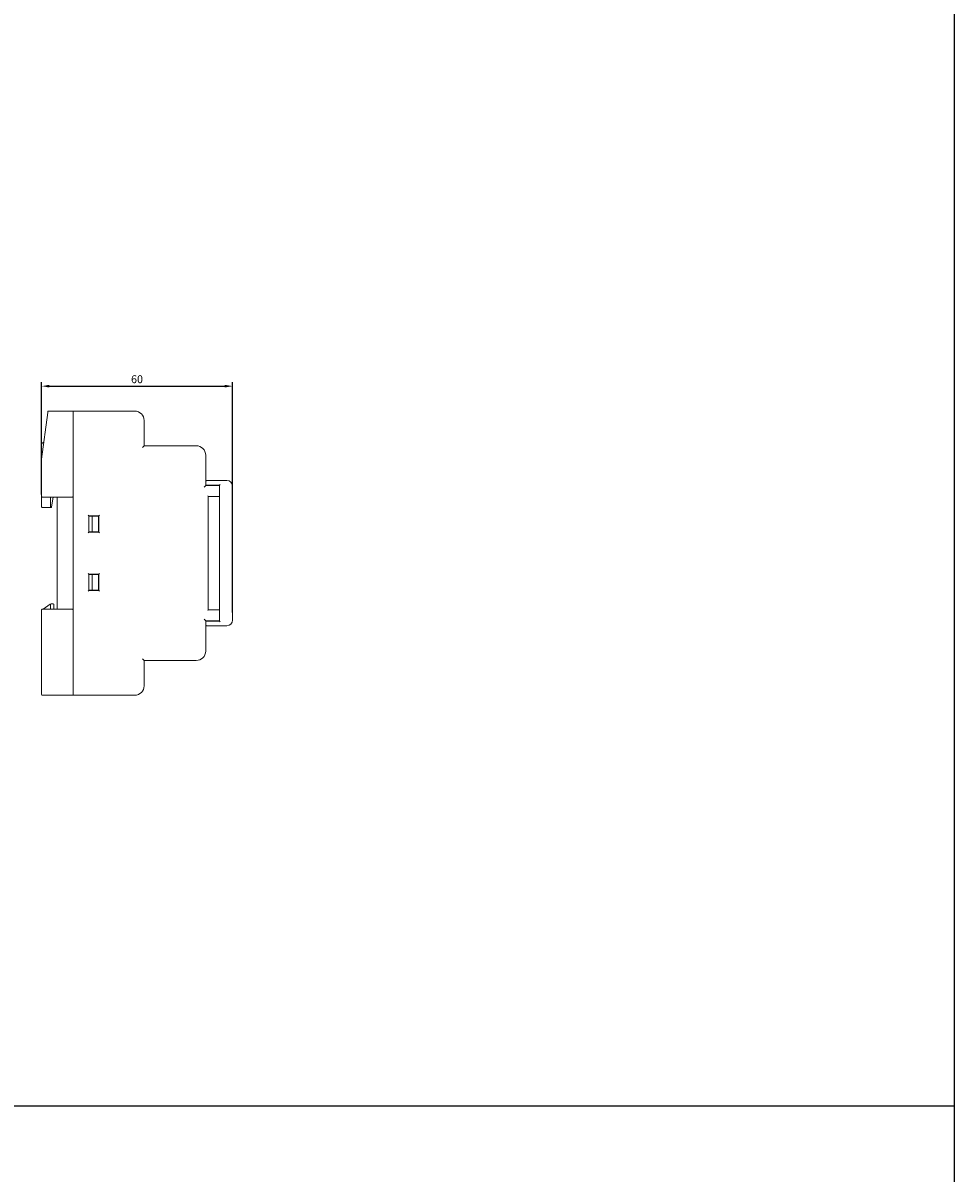
# Model space of a CAD drawing. Units: millimetres. Extents: x 455 to 2655, y 436 to 4636.
# Drawn here: x 2360 to 2655, y 3565 to 3929 of the extents above; entities that cross this region are included whole.
import ezdxf

# ---------------------------------------------------------------- set-up
doc = ezdxf.new("R2010")
doc.units = ezdxf.units.MM
doc.styles.add('ISOCPEUR', font='isocpeur.ttf', dxfattribs={"width": 0.8})
doc.styles.get("Standard").update_dxf_attribs({"font": 'arial.ttf'})
doc.dimstyles.new('ISO-25', dxfattribs={"dimtxt": 2.5, "dimasz": 2.5, "dimexe": 1.25, "dimexo": 0.625, "dimtad": 1, "dimtxsty": 'Standard', "dimcen": 2.5, "dimadec": 0, "dimazin": 0, "dimtfac": 1, "dimtmove": 0, "dimatfit": 3, "dimfxl": 1, "dimarcsym": 0})

# ---------------------------------------------------------------- blocks, each defined once
blk = doc.blocks.new('*D117')
at = {"color": 0, "lineweight": -2, "transparency": 16777216}
for p, q in [((2365.87, 3779.68), (2365.87, 3815.24)), ((2368.37, 3813.99), (2423.87, 3813.99)), ((2426.37, 3742.28), (2426.37, 3815.24))]:
    blk.add_line(p, q, dxfattribs=at)
at = {"color": 0, "transparency": 16777216}
for points in [[(2368.37, 3814.41), (2368.37, 3813.57), (2365.87, 3813.99)], [(2423.87, 3814.41), (2423.87, 3813.57), (2426.37, 3813.99)]]:
    blk.add_solid(points, dxfattribs=at)
at = {"layer": 'Defpoints', "color": 0, "transparency": 16777216}
for p in [(2426.37, 3813.99), (2365.87, 3779.06, 1.26), (2426.37, 3741.66, 1.26)]:
    blk.add_point(p, dxfattribs=at)
at = {"color": 0, "transparency": 16777216, "insert": (2396.12, 3815.87), "char_height": 2.5, "attachment_point": 5, "style": 'ISOCPEUR'}
blk.add_mtext('60', dxfattribs=at)

msp = doc.modelspace()

# ---------------------------------------------------------------- linework, layer by layer
at = {"color": 0, "linetype": 'Continuous', "lineweight": 0, "extrusion": (9.95799e-17, -1, -2.22045e-16)}
for p, q in [((2375.673, 3806.106), (2368.049, 3806.106)), ((2395.373, 3806.106), (2376.073, 3806.106)), ((2367.811, 3805.632), (2365.875, 3790.868)), ((2375.873, 3805.606), (2375.873, 3805.906)), ((2375.873, 3805.906), (2375.873, 3805.606)), ((2375.873, 3805.606), (2375.873, 3716.606)), ((2375.873, 3778.856), (2375.873, 3805.606)), ((2398.373, 3795.106), (2398.373, 3803.106)), ((2365.873, 3795.606), (2365.873, 3790.842)), ((2366.562, 3796.106), (2366.373, 3796.106)), ((2397.873, 3794.606), (2398.373, 3795.106)), ((2414.873, 3795.106), (2398.373, 3795.106)), ((2417.873, 3782.556), (2417.873, 3792.106)), ((2365.873, 3790.842), (2365.873, 3779.056)), ((2418.173, 3784.106), (2417.873, 3784.106)), ((2424.573, 3784.106), (2418.173, 3784.106)), ((2417.373, 3782.056), (2417.873, 3782.556)), ((2422.073, 3782.556), (2417.873, 3782.556)), ((2417.973, 3783.606), (2417.973, 3783.906)), ((2417.973, 3783.606), (2417.973, 3782.806)), ((2418.173, 3782.606), (2422.273, 3782.606)), ((2422.073, 3782.556), (2422.273, 3782.556)), ((2422.273, 3782.606), (2422.473, 3782.806)), ((2422.273, 3782.606), (2422.273, 3739.606)), ((2422.273, 3779.256), (2422.273, 3782.056)), ((2426.373, 3739.906), (2426.373, 3782.306)), ((2365.873, 3779.056), (2365.873, 3775.806)), ((2366.073, 3778.856), (2375.873, 3778.856)), ((2368.673, 3778.856), (2368.673, 3775.806)), ((2369.573, 3778.856), (2369.01, 3775.806)), ((2370.873, 3778.856), (2370.873, 3743.356)), ((2375.673, 3779.056), (2375.873, 3778.856)), ((2418.513, 3779.256), (2418.713, 3779.056)), ((2418.713, 3779.056), (2422.073, 3779.056)), ((2418.713, 3743.156), (2418.713, 3779.056)), ((2422.273, 3779.056), (2422.073, 3779.056)), ((2366.373, 3775.606), (2366.073, 3775.606)), ((2366.373, 3775.606), (2368.873, 3775.606)), ((2368.873, 3775.606), (2368.973, 3775.606)), ((2369.01, 3775.806), (2368.973, 3775.606)), ((2380.873, 3772.956), (2380.673, 3773.156)), ((2384.273, 3773.156), (2384.073, 3772.956)), ((2380.873, 3772.956), (2384.073, 3772.956)), ((2380.873, 3772.856), (2380.873, 3772.956)), ((2380.873, 3767.856), (2380.873, 3772.856)), ((2380.873, 3772.856), (2381.873, 3772.856)), ((2383.873, 3772.856), (2381.873, 3772.856)), ((2381.873, 3767.856), (2381.873, 3772.856)), ((2383.873, 3772.856), (2383.873, 3767.856)), ((2384.073, 3772.956), (2384.073, 3767.756)), ((2380.873, 3767.756), (2380.673, 3767.556)), ((2380.873, 3767.756), (2380.873, 3767.856)), ((2381.873, 3767.856), (2380.873, 3767.856)), ((2384.073, 3767.756), (2380.873, 3767.756)), ((2381.873, 3767.856), (2383.873, 3767.856)), ((2384.273, 3767.556), (2384.073, 3767.756)), ((2380.873, 3754.456), (2380.673, 3754.656)), ((2380.873, 3754.456), (2384.073, 3754.456)), ((2380.873, 3754.356), (2380.873, 3754.456)), ((2380.873, 3749.356), (2380.873, 3754.356)), ((2380.873, 3754.356), (2381.873, 3754.356)), ((2383.873, 3754.356), (2381.873, 3754.356)), ((2381.873, 3754.356), (2381.873, 3749.356)), ((2383.873, 3754.356), (2383.873, 3749.356)), ((2384.273, 3754.656), (2384.073, 3754.456)), ((2384.073, 3754.456), (2384.073, 3749.256)), ((2380.873, 3749.256), (2380.673, 3749.056)), ((2380.873, 3749.256), (2380.873, 3749.356)), ((2381.873, 3749.356), (2380.873, 3749.356)), ((2384.073, 3749.256), (2380.873, 3749.256)), ((2383.873, 3749.356), (2381.873, 3749.356)), ((2384.273, 3749.056), (2384.073, 3749.256)), ((2368.621, 3744.968), (2366.363, 3743.356)), ((2368.673, 3744.506), (2368.673, 3744.806)), ((2368.673, 3744.506), (2368.673, 3743.356)), ((2369.573, 3745.006), (2368.873, 3745.006)), ((2369.773, 3744.806), (2369.773, 3744.506)), ((2369.773, 3743.406), (2369.773, 3744.506)), ((2365.873, 3743.156), (2365.873, 3716.606)), ((2375.873, 3743.356), (2366.073, 3743.356)), ((2369.573, 3743.406), (2370.573, 3743.406)), ((2370.573, 3743.406), (2370.773, 3743.406)), ((2370.773, 3743.356), (2370.773, 3743.406)), ((2375.873, 3743.356), (2375.673, 3743.156)), ((2375.873, 3716.606), (2375.873, 3743.356)), ((2418.513, 3742.956), (2418.713, 3743.156)), ((2422.073, 3743.156), (2418.713, 3743.156)), ((2422.073, 3743.156), (2422.273, 3743.156)), ((2422.273, 3740.156), (2422.273, 3742.956)), ((2417.873, 3739.656), (2417.373, 3740.156)), ((2417.873, 3739.656), (2422.073, 3739.656)), ((2417.873, 3730.106), (2417.873, 3739.656)), ((2417.873, 3738.106), (2418.173, 3738.106)), ((2417.973, 3739.406), (2417.973, 3738.606)), ((2417.973, 3738.306), (2417.973, 3738.606)), ((2422.273, 3739.606), (2418.173, 3739.606)), ((2418.173, 3738.106), (2424.573, 3738.106)), ((2422.273, 3739.656), (2422.073, 3739.656)), ((2422.273, 3739.606), (2422.473, 3739.406)), ((2398.373, 3727.106), (2397.873, 3727.606)), ((2398.373, 3727.106), (2414.873, 3727.106)), ((2398.373, 3719.106), (2398.373, 3727.106)), ((2365.873, 3716.306), (2365.873, 3716.606)), ((2366.073, 3716.106), (2375.673, 3716.106)), ((2375.873, 3716.306), (2375.873, 3716.606)), ((2375.873, 3716.606), (2375.873, 3716.306)), ((2376.073, 3716.106), (2395.373, 3716.106))]:
    msp.add_line(p, q, dxfattribs=at)
for points in [[(2054.968, 4636.106), (2654.968, 4636.106), (2654.968, 436.106)], [(454.968, 3586.106), (2654.968, 3586.106)]]:
    msp.add_lwpolyline(points)
at = {"color": 0, "linetype": 'Continuous', "lineweight": 0}
for centre, start, end in [((2368.049, 3805.906), 90, 172.52844), ((2376.073, 3805.906), 90, 180), ((2366.073, 3790.842), 172.52844, 180), ((2418.173, 3783.906), 90, 180), ((2422.073, 3782.356), 0, 90), ((2366.073, 3779.056), 180, 270), ((2422.073, 3779.256), 270, 0), ((2366.073, 3775.806), 180, 270), ((2368.737, 3744.806), 90, 125.53768), ((2368.873, 3744.806), 90, 180), ((2369.573, 3744.806), 0, 90), ((2366.073, 3743.156), 90, 180), ((2422.073, 3742.956), 0, 90), ((2422.073, 3739.856), 270, 0), ((2366.073, 3716.306), 180, 270), ((2376.073, 3716.306), 180, 270)]:
    msp.add_arc(centre, 0.2, start, end, dxfattribs=at)
at = {"color": 0, "linetype": 'Continuous', "lineweight": 0, "extrusion": (-2.21112e-32, 2.22045e-16, -1)}
for centre, radius, start, end in [((-2375.673, 3805.906), 0.2, 90, 180), ((-2395.373, 3803.106), 3, 90, 180), ((-2366.373, 3795.606), 0.5, 0, 90), ((-2414.873, 3792.106), 3, 90, 180), ((-2424.573, 3782.306), 1.8, 90, 180), ((-2418.173, 3782.806), 0.2, 270, 0), ((-2368.873, 3775.806), 0.2, 270, 0), ((-2418.173, 3739.406), 0.2, 0, 90), ((-2418.173, 3738.306), 0.2, 270, 0), ((-2424.573, 3739.906), 1.8, 180, 270), ((-2414.873, 3730.106), 3, 180, 270), ((-2395.373, 3719.106), 3, 180, 270), ((-2375.673, 3716.306), 0.2, 180, 270)]:
    msp.add_arc(centre, radius, start, end, dxfattribs=at)
at = {"color": 0, "linetype": 'Continuous', "lineweight": 0}
msp.add_open_spline([(2367.85, 3805.932), (2367.85, 3805.932), (2367.846, 3805.899), (2367.831, 3805.788), (2367.821, 3805.71), (2367.811, 3805.632)], degree=3, knots=[3.1415927, 3.1415927, 3.1415927, 3.1415927, 3.9269908, 3.9269908, 4.712389, 4.712389, 4.712389, 4.712389], dxfattribs=at)

# ---------------------------------------------------------------- dimensions: what is measured, and where the dimension line sits
dim = msp.add_linear_dim(base=(2426.373, 3813.99, -1.263), p1=(2365.873, 3779.056), p2=(2426.373, 3741.656), text='60', dimstyle='ISO-25', override={"dimtxsty": 'ISOCPEUR'})
dim.commit()
dim.dimension.update_dxf_attribs({"geometry": '*D117', "text_midpoint": (2396.123, 3813.99, -1.263), "dimtype": 160})

doc.saveas('drawing.dxf')
